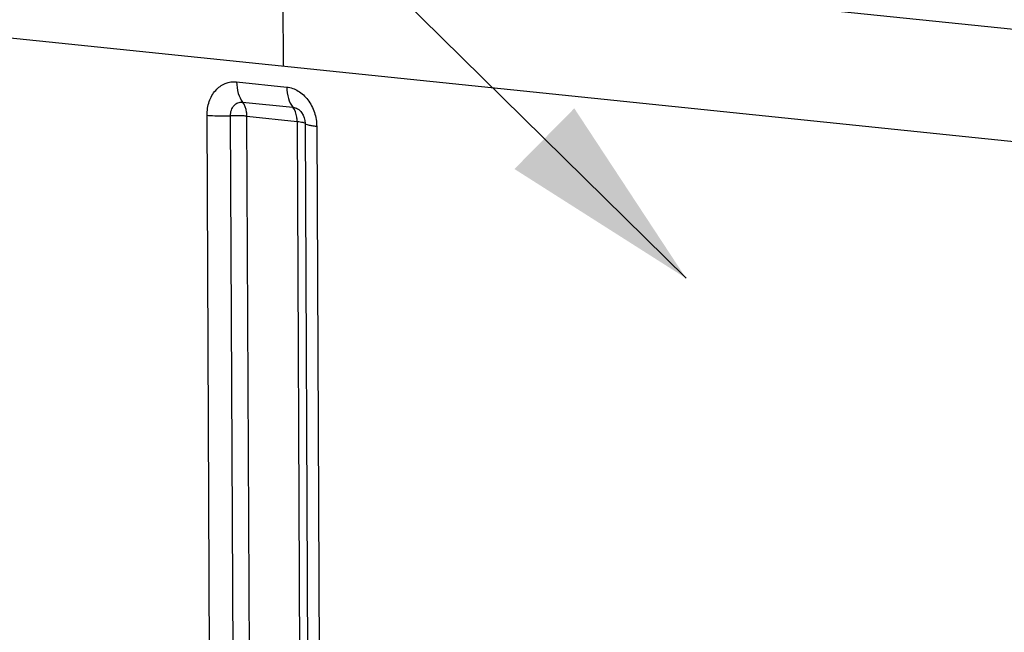
# Model space of a CAD drawing. Units: millimetres. Extents: x 0 to 594, y 0 to 420.
# Drawn here: x 313 to 330, y 73 to 84 of the extents above; entities that cross this region are included whole.
import ezdxf

# ---------------------------------------------------------------- set-up
doc = ezdxf.new("R2010")
doc.units = ezdxf.units.MM
doc.header["$LTSCALE"] = 32.67
doc.layers.get('0').update_dxf_attribs({"linetype": 'CONTINUOUS'})
for name, color, linetype in [('AXES', 7, 'CONTINUOUS'), ('COURBES', 7, 'CONTINUOUS'), ('SOLIDES', 7, 'CONTINUOUS')]:
    doc.layers.add(name, color=color, linetype=linetype)
doc.styles.get("Standard").update_dxf_attribs({"font": 'txt', "width": 0.85})
doc.dimstyles.get("Standard").update_dxf_attribs({"dimtxt": 3.5, "dimasz": 3.5, "dimexe": 1.5, "dimexo": 1, "dimtad": 1, "dimdec": 4, "dimtxsty": 'STANDARD', "dimblk": '_FILLED', "dimblk1": '_FILLED', "dimblk2": '_FILLED', "dimcen": 0.09, "dimclrt": 5, "dimadec": 0, "dimazin": 0, "dimtol": 1, "dimtp": 0.0001, "dimtm": 0.0001, "dimtfac": 1, "dimtdec": 4, "dimtofl": 0, "dimtmove": 0, "dimatfit": 3, "dimldrblk": '_FILLED', "dimfxl": 1, "dimtolj": 1, "dimarcsym": 0})

# ---------------------------------------------------------------- blocks, each defined once
blk = doc.blocks.new('_FILLED')
at = {"color": 0, "linetype": 'BYBLOCK'}
blk.add_solid([(0, 0), (-1, 0.2143), (-1, -0.2143)], dxfattribs=at)

msp = doc.modelspace()

# ---------------------------------------------------------------- linework, layer by layer
at = {"layer": 'AXES', "color": 7, "linetype": 'CONTINUOUS'}
msp.add_line((309.512027, 83.956191), (341.67022, 80.629197), dxfattribs=at)
at = {"layer": 'COURBES', "color": 40, "linetype": 'CONTINUOUS'}
msp.add_line((317.773217, 83.101512), (317.767845, 84.251469), dxfattribs=at)
at = {"layer": 'SOLIDES', "color": 9, "linetype": 'CONTINUOUS'}
for p, q in [((318.153634, 85.039426), (333.01013, 83.502415)), ((316.951018, 82.823508), (317.834243, 82.732132)), ((317.057239, 82.467836), (317.940465, 82.37646)), ((316.485265, 70.766916), (316.431684, 82.236528)), ((316.896977, 70.756527), (316.843396, 82.226138)), ((317.185175, 70.749254), (317.131594, 82.218866)), ((317.131594, 82.218866), (318.01482, 82.12749)), ((318.01482, 82.12749), (318.068401, 70.657878)), ((318.156774, 82.09026), (318.210355, 70.620648)), ((318.359566, 82.037075), (318.413147, 70.567463))]:
    msp.add_line(p, q, dxfattribs=at)
for points, knots in [([(316.431684, 82.236528), (316.431304, 82.317949), (316.454921, 82.476324), (316.56632, 82.679455), (316.742252, 82.810875), (316.884165, 82.830424), (316.951018, 82.823508)], [0, 0, 0, 0, 0.277599194, 0.534537635, 0.770856251, 1, 1, 1, 1]), ([(316.951018, 82.823508), (316.951335, 82.755467), (316.966746, 82.629655), (317.020599, 82.511997), (317.057239, 82.467836)], [0, 0, 0, 0, 0.542496861, 1, 1, 1, 1]), ([(317.834243, 82.732132), (317.904479, 82.724866), (318.048649, 82.672117), (318.218806, 82.509729), (318.331595, 82.289041), (318.359173, 82.121325), (318.359566, 82.037075)], [0, 0, 0, 0, 0.224562363, 0.469590262, 0.732056613, 1, 1, 1, 1]), ([(317.834243, 82.732132), (317.834561, 82.664091), (317.849972, 82.538279), (317.903825, 82.420621), (317.940465, 82.37646)], [0, 0, 0, 0, 0.542496861, 1, 1, 1, 1]), ([(316.843396, 82.226138), (316.843239, 82.259663), (316.852964, 82.324876), (316.898834, 82.40852), (316.971278, 82.462634), (317.029713, 82.470684), (317.057239, 82.467836)], [0, 0, 0, 0, 0.277588684, 0.534537556, 0.770865089, 1, 1, 1, 1]), ([(317.131594, 82.218866), (317.131479, 82.243415), (317.125552, 82.330162), (317.097389, 82.419444), (317.057239, 82.467836)], [0, 0, 0, 0, 0.280793682, 1, 1, 1, 1]), ([(317.940465, 82.37646), (317.969384, 82.373468), (318.028776, 82.351651), (318.123659, 82.261574), (318.156457, 82.158073), (318.156774, 82.09026)], [0, 0, 0, 0, 0.226054722, 0.472729891, 1, 1, 1, 1]), ([(318.01482, 82.12749), (318.014705, 82.152039), (318.008777, 82.238786), (317.980615, 82.328068), (317.940465, 82.37646)], [0, 0, 0, 0, 0.280793682, 1, 1, 1, 1]), ([(316.431684, 82.236528), (316.46282, 82.233307), (316.599781, 82.222689), (316.737438, 82.221946), (316.843396, 82.226138)], [0, 0, 0, 0, 0.227908746, 1, 1, 1, 1]), ([(317.131594, 82.218866), (317.109799, 82.22112), (317.013926, 82.228553), (316.917566, 82.229073), (316.843396, 82.226138)], [0, 0, 0, 0, 0.227908754, 1, 1, 1, 1]), ([(318.01482, 82.12749), (318.033485, 82.125559), (318.066699, 82.121429), (318.110204, 82.113012), (318.138964, 82.10411), (318.154279, 82.095465), (318.156774, 82.09026)], [0, 0, 0, 0, 0.378058789, 0.676338106, 0.883714469, 1, 1, 1, 1]), ([(318.359566, 82.037075), (318.332901, 82.039834), (318.285452, 82.045733), (318.223302, 82.057758), (318.182217, 82.070474), (318.160339, 82.082825), (318.156774, 82.09026)], [0, 0, 0, 0, 0.378058776, 0.676338078, 0.883714454, 1, 1, 1, 1])]:
    msp.add_open_spline(points, degree=3, knots=knots, dxfattribs=at)

# ---------------------------------------------------------------- leaders
at = {"color": 2, "linetype": 'CONTINUOUS', "annotation_type": 0, "has_hookline": 1, "hookline_direction": 1, "text_width": 36.717472}
msp.add_leader([(324.85709, 79.366306), (299.902031, 103.967828), (293.902031, 103.967828)], dimstyle='STANDARD', override={"dimtad": 1}, dxfattribs=at)

doc.saveas('drawing.dxf')
